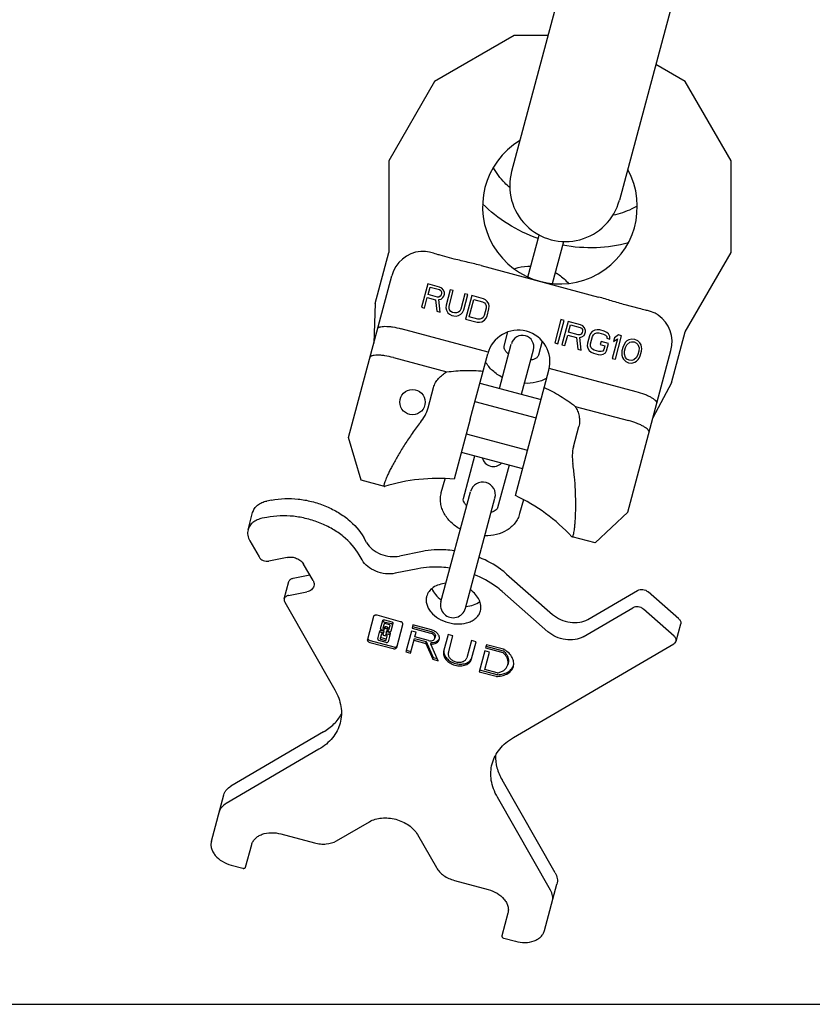
# Model space of a CAD drawing. Units: millimetres. Extents: x 0 to 841, y 0 to 594.
# Drawn here: x 420 to 577, y 0 to 194 of the extents above; entities that cross this region are included whole.
import ezdxf

# ---------------------------------------------------------------- set-up
doc = ezdxf.new("R2010")
doc.units = ezdxf.units.MM
doc.header["$LTSCALE"] = 46.255
doc.layers.get('0').update_dxf_attribs({"linetype": 'CONTINUOUS'})
for name, color, linetype in [('BEZUGSACHSEN', 7, 'CONTINUOUS'), ('KONSTRUKTIONSELEMENTE', 7, 'CONTINUOUS'), ('RUNDUNGEN', 7, 'CONTINUOUS')]:
    doc.layers.add(name, color=color, linetype=linetype)

msp = doc.modelspace()

# ---------------------------------------------------------------- linework, layer by layer
at = {"color": 7, "linetype": 'CONTINUOUS'}
for p, q in [((552.96, 296.55), (517.5, 164.22)), ((574.21, 290.86), (538.75, 158.53)), ((517.98, 191.02), (502.32, 181.97)), ((524.68, 191.02), (517.98, 191.02)), ((551.73, 181.97), (545.93, 185.32)), ((502.32, 181.97), (493.28, 166.31)), ((560.78, 166.31), (551.73, 181.97)), ((493.28, 166.31), (493.28, 148.22)), ((560.78, 148.22), (560.78, 166.31)), ((490.59, 138.19), (493.28, 148.22)), ((551.73, 132.56), (560.78, 148.22)), ((500.99, 142.03), (499.76, 137.43)), ((503.29, 141.42), (500.99, 142.03)), ((501.04, 139.92), (501.44, 141.39)), ((502.87, 139.43), (501.04, 139.92)), ((501.44, 141.39), (503.26, 140.9)), ((503.26, 140.9), (503.52, 140.73)), ((503.75, 141.19), (503.29, 141.42)), ((503.6, 139.86), (503.42, 139.6)), ((503.52, 140.73), (503.66, 140.48)), ((503.68, 140.16), (503.6, 139.86)), ((503.66, 140.48), (503.68, 140.16)), ((504.05, 140.79), (503.75, 141.19)), ((504.24, 140.32), (504.05, 140.79)), ((504.15, 139.61), (504.25, 140)), ((504.25, 140), (504.24, 140.32)), ((505.4, 140.85), (504.59, 137.81)), ((505.17, 137.66), (505.98, 140.7)), ((505.98, 140.7), (505.4, 140.85)), ((508.28, 140.08), (507.47, 137.04)), ((508.05, 136.89), (508.86, 139.92)), ((508.86, 139.92), (508.28, 140.08)), ((490.59, 138.19), (490.32, 130.38)), ((500.33, 137.27), (500.88, 139.33)), ((500.88, 139.33), (502.52, 138.89)), ((502.52, 138.89), (502.73, 136.63)), ((503.18, 139.45), (502.87, 139.43)), ((503.14, 138.94), (503.58, 139.03)), ((503.4, 136.45), (503.14, 138.94)), ((503.42, 139.6), (503.18, 139.45)), ((503.58, 139.03), (503.97, 139.34)), ((503.97, 139.34), (504.15, 139.61)), ((509.63, 139.72), (508.39, 135.11)), ((509.13, 135.55), (510.04, 138.98)), ((511.93, 139.1), (509.63, 139.72)), ((510.04, 138.98), (511.77, 138.51)), ((511.77, 138.51), (512.13, 138.31)), ((512.38, 138.88), (511.93, 139.1)), ((512.13, 138.31), (512.36, 138.04)), ((512.36, 138.04), (512.48, 137.7)), ((512.71, 138.58), (512.38, 138.88)), ((512.99, 138.08), (512.71, 138.58)), ((513.08, 137.64), (512.99, 138.08)), ((499.76, 137.43), (500.33, 137.27)), ((502.73, 136.63), (503.4, 136.45)), ((504.59, 137.81), (504.56, 137.3)), ((504.56, 137.3), (504.64, 136.85)), ((504.64, 136.85), (504.92, 136.36)), ((504.92, 136.36), (505.25, 136.06)), ((505.16, 137.24), (505.17, 137.66)), ((505.27, 136.9), (505.16, 137.24)), ((505.25, 136.06), (505.71, 135.83)), ((505.51, 136.62), (505.27, 136.9)), ((505.86, 136.42), (505.51, 136.62)), ((506.25, 136.32), (505.86, 136.42)), ((506.66, 136.31), (506.25, 136.32)), ((507, 136.43), (506.66, 136.31)), ((507.27, 136.68), (507, 136.43)), ((507.03, 135.79), (507.52, 136.08)), ((507.47, 137.04), (507.27, 136.68)), ((507.52, 136.08), (507.82, 136.42)), ((507.82, 136.42), (508.05, 136.89)), ((512.47, 137.28), (512.07, 135.81)), ((512.48, 137.7), (512.47, 137.28)), ((512.65, 135.65), (513.04, 137.12)), ((513.04, 137.12), (513.08, 137.64)), ((505.71, 135.83), (506.09, 135.73)), ((506.09, 135.73), (506.6, 135.7)), ((506.6, 135.7), (507.03, 135.79)), ((508.39, 135.11), (510.7, 134.5)), ((510.85, 135.08), (509.13, 135.55)), ((510.7, 134.5), (511.2, 134.47)), ((511.26, 135.08), (510.85, 135.08)), ((511.2, 134.47), (511.64, 134.56)), ((511.6, 135.2), (511.26, 135.08)), ((511.87, 135.44), (511.6, 135.2)), ((511.64, 134.56), (512.13, 134.85)), ((512.07, 135.81), (511.87, 135.44)), ((512.13, 134.85), (512.42, 135.19)), ((512.42, 135.19), (512.65, 135.65)), ((527.24, 135), (526.01, 130.39)), ((526.61, 130.23), (527.84, 134.84)), ((527.84, 134.84), (527.24, 135)), ((528.65, 134.62), (527.41, 130.02)), ((531.06, 133.98), (528.65, 134.62)), ((528.72, 132.5), (529.12, 133.97)), ((529.12, 133.97), (531.03, 133.46)), ((531.53, 133.74), (531.06, 133.98)), ((530.63, 131.99), (528.72, 132.5)), ((530.96, 132.01), (530.63, 131.99)), ((531.21, 132.15), (530.96, 132.01)), ((531.03, 133.46), (531.3, 133.28)), ((531.39, 132.42), (531.21, 132.15)), ((531.3, 133.28), (531.45, 133.03)), ((531.47, 132.71), (531.39, 132.42)), ((531.45, 133.03), (531.47, 132.71)), ((531.86, 133.34), (531.53, 133.74)), ((531.79, 131.89), (531.97, 132.16)), ((532.05, 132.87), (531.86, 133.34)), ((531.97, 132.16), (532.07, 132.55)), ((532.07, 132.55), (532.05, 132.87)), ((533.08, 132.28), (532.85, 131.82)), ((533.38, 132.62), (533.08, 132.28)), ((533.89, 132.9), (533.38, 132.62)), ((533.45, 131.66), (533.66, 132.02)), ((533.66, 132.02), (533.94, 132.26)), ((534.35, 132.99), (533.89, 132.9)), ((533.94, 132.26), (534.29, 132.38)), ((534.29, 132.38), (534.72, 132.37)), ((534.87, 132.95), (534.35, 132.99)), ((534.72, 132.37), (535.62, 132.12)), ((535.78, 132.71), (534.87, 132.95)), ((535.62, 132.12), (536, 131.92)), ((536.26, 132.48), (535.78, 132.71)), ((536.6, 132.18), (536.26, 132.48)), ((536.9, 131.68), (536.6, 132.18)), ((549.05, 122.53), (551.73, 132.56)), ((526.01, 130.39), (526.61, 130.23)), ((528.01, 129.86), (528.57, 131.91)), ((528.57, 131.91), (530.27, 131.46)), ((530.27, 131.46), (530.53, 129.18)), ((530.93, 131.49), (531.38, 131.58)), ((531.23, 128.99), (530.93, 131.49)), ((531.38, 131.58), (531.79, 131.89)), ((532.45, 130.35), (532.42, 129.83)), ((532.85, 131.82), (532.45, 130.35)), ((533.05, 129.77), (533.06, 130.19)), ((533.06, 130.19), (533.45, 131.66)), ((535.13, 130.68), (534.97, 130.09)), ((534.97, 130.09), (535.87, 129.85)), ((536.63, 130.28), (535.13, 130.68)), ((536, 131.92), (536.25, 131.64)), ((536.24, 128.81), (536.63, 130.28)), ((536.25, 131.64), (536.27, 131.32)), ((536.27, 131.32), (536.87, 131.16)), ((536.87, 131.16), (536.9, 131.68)), ((538.38, 131.17), (537.36, 127.35)), ((537.81, 131.43), (537.6, 130.65)), ((537.6, 130.65), (538.38, 131.17)), ((538.59, 131.96), (537.81, 131.43)), ((537.96, 127.19), (539.19, 131.8)), ((539.19, 131.8), (538.59, 131.96)), ((539.73, 130.18), (539.5, 129.72)), ((539.91, 130.45), (539.73, 130.18)), ((540.22, 130.79), (539.91, 130.45)), ((540.6, 131), (540.22, 130.79)), ((540.23, 130.05), (540.79, 130.53)), ((541.18, 131.16), (540.6, 131)), ((540.79, 130.53), (541.15, 130.64)), ((541.15, 130.64), (541.68, 130.61)), ((541.81, 131.1), (541.18, 131.16)), ((541.68, 130.61), (542.15, 130.37)), ((542.38, 130.84), (541.81, 131.1)), ((542.15, 130.37), (542.4, 130.1)), ((542.81, 130.41), (542.38, 130.84)), ((542.4, 130.1), (542.64, 129.4)), ((543.03, 130.03), (542.81, 130.41)), ((527.41, 130.02), (528.01, 129.86)), ((530.53, 129.18), (531.23, 128.99)), ((532.42, 129.83), (532.52, 129.38)), ((532.52, 129.38), (532.82, 128.88)), ((532.82, 128.88), (533.16, 128.58)), ((533.17, 129.42), (533.05, 129.77)), ((533.16, 128.58), (533.64, 128.35)), ((533.42, 129.14), (533.17, 129.42)), ((533.8, 128.94), (533.42, 129.14)), ((533.64, 128.35), (534.54, 128.11)), ((534.7, 128.69), (533.8, 128.94)), ((535.13, 128.68), (534.7, 128.69)), ((535.07, 128.07), (535.53, 128.16)), ((535.48, 128.8), (535.13, 128.68)), ((535.66, 129.07), (535.48, 128.8)), ((535.53, 128.16), (536.03, 128.44)), ((535.87, 129.85), (535.66, 129.07)), ((536.03, 128.44), (536.24, 128.81)), ((539.26, 128.84), (539.23, 128.32)), ((539.23, 128.32), (539.25, 128)), ((539.5, 129.72), (539.26, 128.84)), ((539.73, 128.19), (539.79, 128.8)), ((539.98, 127.49), (539.73, 128.19)), ((539.79, 128.8), (539.98, 129.49)), ((539.98, 129.49), (540.23, 130.05)), ((542.59, 128.79), (542.4, 128.1)), ((542.64, 129.4), (542.59, 128.79)), ((542.88, 127.87), (543.12, 128.75)), ((543.13, 129.59), (543.03, 130.03)), ((543.12, 128.75), (543.15, 129.27)), ((543.15, 129.27), (543.13, 129.59)), ((534.54, 128.11), (535.07, 128.07)), ((537.36, 127.35), (537.96, 127.19)), ((539.25, 128), (539.35, 127.55)), ((539.35, 127.55), (539.57, 127.18)), ((539.57, 127.18), (540, 126.75)), ((540.23, 127.21), (539.98, 127.49)), ((540, 126.75), (540.57, 126.49)), ((540.7, 126.98), (540.23, 127.21)), ((540.57, 126.49), (541.2, 126.43)), ((541.23, 126.94), (540.7, 126.98)), ((541.2, 126.43), (541.78, 126.59)), ((541.59, 127.06), (541.23, 126.94)), ((542.15, 127.54), (541.59, 127.06)), ((541.78, 126.59), (542.16, 126.8)), ((542.4, 128.1), (542.15, 127.54)), ((542.16, 126.8), (542.47, 127.14)), ((542.47, 127.14), (542.65, 127.41)), ((542.65, 127.41), (542.88, 127.87)), ((549.05, 122.53), (545.37, 115.62)), ((509.33, 115.37), (506.16, 103.54)), ((518.24, 100.3), (521.4, 112.13)), ((492.45, 102.09), (492.41, 102.1)), ((529.42, 92.18), (529.39, 92.19)), ((490.27, 76.43), (489.06, 71.92)), ((495.59, 75.44), (490.96, 76.69)), ((492.42, 75.78), (493.87, 75.39)), ((491.66, 74.08), (492.08, 75.65)), ((492.4, 73.66), (491.89, 73.8)), ((492.37, 75.01), (492.14, 74.15)), ((492.23, 74.04), (492.48, 73.97)), ((492.33, 75.44), (493.78, 75.05)), ((492.33, 74.38), (492.57, 74.31)), ((492.48, 73.97), (492.6, 74.44)), ((493.44, 74.81), (492.51, 75.06)), ((492.65, 74.15), (492.85, 74.09)), ((492.74, 74.49), (492.95, 74.43)), ((493.04, 74.32), (492.91, 73.86)), ((492.91, 73.86), (493.16, 73.79)), ((493.01, 74.2), (493.25, 74.13)), ((493.3, 73.84), (493.53, 74.7)), ((494.11, 75.11), (493.68, 73.54)), ((494.85, 70.37), (496.06, 74.88)), ((498.05, 74.79), (497.88, 74.16)), ((497.88, 74.16), (501.52, 73.19)), ((497.98, 74.51), (501.61, 73.53)), ((501.68, 73.81), (498.05, 74.79)), ((491.11, 72.03), (491.53, 73.61)), ((491.82, 72.96), (491.59, 72.1)), ((491.68, 71.99), (492.61, 71.74)), ((491.78, 73.39), (492.29, 73.26)), ((491.78, 72.33), (492.7, 72.08)), ((491.87, 73.73), (492.38, 73.6)), ((492.21, 72.95), (491.96, 73.01)), ((492.17, 72.82), (492.21, 72.95)), ((492.47, 72.66), (492.27, 72.71)), ((492.29, 73.26), (492.4, 73.66)), ((492.64, 72.83), (492.61, 72.71)), ((492.89, 72.77), (492.64, 72.83)), ((492.83, 73.55), (492.72, 73.14)), ((492.72, 73.14), (493.23, 73)), ((492.75, 71.79), (492.98, 72.65)), ((492.81, 73.48), (493.32, 73.34)), ((493.34, 73.41), (492.83, 73.55)), ((493.56, 73.06), (493.14, 71.49)), ((497.73, 73.59), (496.62, 69.46)), ((497.55, 69.21), (498.33, 72.12)), ((498.66, 73.34), (497.73, 73.59)), ((498.33, 72.12), (500.65, 71.5)), ((498.42, 72.44), (498.66, 73.34)), ((501.12, 71.71), (498.42, 72.44)), ((502.46, 72.51), (502.36, 72.17)), ((505.01, 72.92), (504.1, 69.55)), ((505.93, 72.67), (505.01, 72.92)), ((505.03, 69.3), (505.93, 72.67)), ((489.53, 71.36), (494.16, 70.12)), ((489.62, 71.7), (494.26, 70.46)), ((492.79, 71.36), (491.34, 71.75)), ((498.24, 71.78), (500.56, 71.16)), ((500.56, 71.16), (500.65, 71.5)), ((500.56, 71.16), (501.97, 68.03)), ((500.65, 71.5), (502.06, 68.37)), ((501.57, 71), (501.66, 71.34)), ((503.04, 67.74), (501.57, 71)), ((509.58, 71.7), (508.68, 68.33)), ((510.51, 71.45), (509.58, 71.7)), ((509.6, 68.08), (510.51, 71.45)), ((512.53, 70.9), (512.36, 70.25)), ((512.36, 70.25), (515.74, 69.34)), ((512.45, 70.59), (515.83, 69.68)), ((515.89, 70), (512.53, 70.9)), ((496.62, 69.46), (497.55, 69.21)), ((496.72, 69.8), (497.64, 69.55)), ((501.97, 68.03), (502.06, 68.37)), ((501.97, 68.03), (503.04, 67.74)), ((502.06, 68.37), (502.85, 68.16)), ((512.2, 69.68), (511.11, 65.58)), ((513.13, 69.43), (512.2, 69.68)), ((512.22, 66.01), (513.13, 69.43)), ((514.67, 65.35), (512.22, 66.01)), ((516.83, 67.28), (516.74, 66.94)), ((511.11, 65.58), (514.47, 64.68)), ((511.2, 65.92), (514.56, 65.02)), ((0, 0), (841, 0))]:
    msp.add_line(p, q, dxfattribs=at)
for centre, radius, start, end in [((528.13, 161.37), 11, 165, 345), ((503.3, 68.83), 20.79, 81.7963, 82.1072), ((503.36, 68.82), 20.79, 67.8928, 68.2037), ((493.21, 72.94), 0.417, 63.8903, 74.9693), ((515.88, 67.52), 2.13, 335.5637, 340.3957)]:
    msp.add_arc(centre, radius, start, end, dxfattribs=at)
for points, knots in [([(506.15, 89.43), (505.62, 89.5), (503.54, 89.71), (501.42, 89.59), (499.9, 89.28)], [0, 0, 0, 0, 0.257567, 1, 1, 1, 1]), ([(516.52, 84.83), (516.15, 85.16), (514.51, 86.47), (512.65, 87.48), (511.18, 88.08)], [0, 0, 0, 0, 0.242001, 1, 1, 1, 1]), ([(505.34, 86), (504.8, 86.07), (502.69, 86.29), (500.53, 86.18), (498.99, 85.87)], [0, 0, 0, 0, 0.257617, 1, 1, 1, 1]), ([(515.61, 81.41), (515.22, 81.75), (513.56, 83.08), (511.67, 84.1), (510.17, 84.7)], [0, 0, 0, 0, 0.241937, 1, 1, 1, 1]), ([(490.96, 76.69), (490.88, 76.71), (490.73, 76.73), (490.52, 76.69), (490.35, 76.59), (490.28, 76.49), (490.27, 76.43)], [0, 0, 0, 0, 0.288005, 0.555334, 0.790507, 1, 1, 1, 1]), ([(492.08, 75.65), (492.08, 75.68), (492.12, 75.73), (492.2, 75.78), (492.31, 75.8), (492.38, 75.79), (492.42, 75.78)], [0, 0, 0, 0, 0.20928, 0.444593, 0.712343, 1, 1, 1, 1]), ([(491.66, 74.08), (491.65, 74.06), (491.65, 73.99), (491.7, 73.91), (491.78, 73.84), (491.85, 73.81), (491.89, 73.8)], [0, 0, 0, 0, 0.209467, 0.444656, 0.71203, 1, 1, 1, 1]), ([(492.33, 75.44), (492.29, 75.45), (492.22, 75.46), (492.11, 75.44), (492.03, 75.39), (491.99, 75.34), (491.99, 75.31)], [0, 0, 0, 0, 0.28797, 0.555344, 0.790533, 1, 1, 1, 1]), ([(492.14, 74.15), (492.13, 74.13), (492.16, 74.07), (492.21, 74.05), (492.23, 74.04)], [0, 0, 0, 0, 0.440213, 1, 1, 1, 1]), ([(492.23, 74.49), (492.23, 74.47), (492.25, 74.41), (492.3, 74.39), (492.33, 74.38)], [0, 0, 0, 0, 0.440213, 1, 1, 1, 1]), ([(492.51, 75.06), (492.48, 75.07), (492.42, 75.07), (492.38, 75.03), (492.37, 75.01)], [0, 0, 0, 0, 0.559787, 1, 1, 1, 1]), ([(492.65, 74.15), (492.62, 74.15), (492.57, 74.16), (492.52, 74.12), (492.51, 74.1)], [0, 0, 0, 0, 0.559787, 1, 1, 1, 1]), ([(492.6, 74.44), (492.61, 74.46), (492.66, 74.5), (492.71, 74.5), (492.74, 74.49)], [0, 0, 0, 0, 0.440213, 1, 1, 1, 1]), ([(492.95, 73.98), (492.95, 74), (492.93, 74.06), (492.88, 74.08), (492.85, 74.09)], [0, 0, 0, 0, 0.440213, 1, 1, 1, 1]), ([(492.95, 74.43), (492.97, 74.43), (493.02, 74.4), (493.05, 74.34), (493.04, 74.32)], [0, 0, 0, 0, 0.559787, 1, 1, 1, 1]), ([(493.16, 73.79), (493.19, 73.78), (493.25, 73.78), (493.29, 73.82), (493.3, 73.84)], [0, 0, 0, 0, 0.559787, 1, 1, 1, 1]), ([(493.25, 74.13), (493.28, 74.12), (493.34, 74.12), (493.38, 74.16), (493.39, 74.18)], [0, 0, 0, 0, 0.559787, 1, 1, 1, 1]), ([(493.53, 74.7), (493.54, 74.72), (493.51, 74.78), (493.46, 74.81), (493.44, 74.81)], [0, 0, 0, 0, 0.440213, 1, 1, 1, 1]), ([(493.93, 74.97), (493.92, 74.98), (493.87, 75.02), (493.82, 75.04), (493.78, 75.05)], [0, 0, 0, 0, 0.24161, 1, 1, 1, 1]), ([(493.87, 75.39), (493.91, 75.38), (493.98, 75.35), (494.06, 75.29), (494.11, 75.2), (494.11, 75.14), (494.11, 75.11)], [0, 0, 0, 0, 0.287657, 0.555407, 0.79072, 1, 1, 1, 1]), ([(494.01, 74.77), (494.02, 74.8), (494.02, 74.86), (493.99, 74.91), (493.97, 74.94)], [0, 0, 0, 0, 0.471076, 1, 1, 1, 1]), ([(495.97, 75.21), (495.95, 75.24), (495.84, 75.35), (495.7, 75.41), (495.59, 75.44)], [0, 0, 0, 0, 0.235643, 1, 1, 1, 1]), ([(496.05, 75.08), (496.04, 75.09), (496.02, 75.14), (495.99, 75.18), (495.97, 75.21)], [0, 0, 0, 0, 0.240133, 1, 1, 1, 1]), ([(496.06, 74.88), (496.07, 74.9), (496.08, 74.96), (496.07, 75.03), (496.05, 75.08)], [0, 0, 0, 0, 0.243204, 1, 1, 1, 1]), ([(503.24, 71.94), (503.27, 72.02), (503.29, 72.21), (503.23, 72.61), (502.95, 73.1), (502.39, 73.55), (501.93, 73.75), (501.68, 73.81)], [0, 0, 0, 0, 0.103593, 0.21095, 0.445701, 0.712556, 1, 1, 1, 1]), ([(489.06, 71.92), (489.04, 71.87), (489.05, 71.74), (489.15, 71.57), (489.31, 71.44), (489.45, 71.38), (489.53, 71.36)], [0, 0, 0, 0, 0.209493, 0.444666, 0.711995, 1, 1, 1, 1]), ([(489.15, 72.27), (489.15, 72.25), (489.14, 72.2), (489.14, 72.14), (489.15, 72.1)], [0, 0, 0, 0, 0.244538, 1, 1, 1, 1]), ([(489.15, 72.1), (489.16, 72.08), (489.18, 72.02), (489.21, 71.97), (489.24, 71.93)], [0, 0, 0, 0, 0.238286, 1, 1, 1, 1]), ([(489.24, 71.93), (489.26, 71.9), (489.37, 71.8), (489.51, 71.73), (489.62, 71.7)], [0, 0, 0, 0, 0.23556, 1, 1, 1, 1]), ([(491.11, 72.03), (491.1, 72.01), (491.1, 71.94), (491.15, 71.86), (491.23, 71.79), (491.3, 71.76), (491.34, 71.75)], [0, 0, 0, 0, 0.209467, 0.444656, 0.71203, 1, 1, 1, 1]), ([(491.78, 73.39), (491.74, 73.4), (491.67, 73.41), (491.56, 73.39), (491.48, 73.34), (491.44, 73.29), (491.44, 73.26)], [0, 0, 0, 0, 0.28797, 0.555344, 0.790533, 1, 1, 1, 1]), ([(491.53, 73.61), (491.54, 73.64), (491.59, 73.71), (491.68, 73.74), (491.72, 73.74)], [0, 0, 0, 0, 0.457524, 1, 1, 1, 1]), ([(491.59, 72.1), (491.58, 72.08), (491.61, 72.02), (491.66, 72), (491.68, 71.99)], [0, 0, 0, 0, 0.440213, 1, 1, 1, 1]), ([(491.68, 72.44), (491.68, 72.42), (491.7, 72.36), (491.75, 72.34), (491.78, 72.33)], [0, 0, 0, 0, 0.440213, 1, 1, 1, 1]), ([(491.72, 73.74), (491.73, 73.75), (491.78, 73.75), (491.84, 73.74), (491.87, 73.73)], [0, 0, 0, 0, 0.244149, 1, 1, 1, 1]), ([(491.96, 73.01), (491.93, 73.02), (491.87, 73.02), (491.83, 72.99), (491.82, 72.96)], [0, 0, 0, 0, 0.559787, 1, 1, 1, 1]), ([(492.17, 72.82), (492.17, 72.8), (492.19, 72.74), (492.24, 72.72), (492.27, 72.71)], [0, 0, 0, 0, 0.440213, 1, 1, 1, 1]), ([(492.47, 72.66), (492.5, 72.65), (492.55, 72.65), (492.6, 72.69), (492.61, 72.71)], [0, 0, 0, 0, 0.559787, 1, 1, 1, 1]), ([(492.7, 72.08), (492.73, 72.07), (492.79, 72.07), (492.84, 72.11), (492.84, 72.13)], [0, 0, 0, 0, 0.559787, 1, 1, 1, 1]), ([(492.98, 72.65), (492.99, 72.67), (492.97, 72.73), (492.92, 72.76), (492.89, 72.77)], [0, 0, 0, 0, 0.440213, 1, 1, 1, 1]), ([(493.38, 72.93), (493.37, 72.93), (493.33, 72.97), (493.27, 72.99), (493.23, 73)], [0, 0, 0, 0, 0.24161, 1, 1, 1, 1]), ([(493.34, 73.41), (493.38, 73.4), (493.45, 73.39), (493.56, 73.41), (493.64, 73.46), (493.68, 73.51), (493.68, 73.54)], [0, 0, 0, 0, 0.28797, 0.555344, 0.790533, 1, 1, 1, 1]), ([(493.4, 73.32), (493.45, 73.29), (493.54, 73.22), (493.57, 73.11), (493.56, 73.06)], [0, 0, 0, 0, 0.553169, 1, 1, 1, 1]), ([(493.46, 72.72), (493.47, 72.75), (493.47, 72.81), (493.44, 72.86), (493.42, 72.89)], [0, 0, 0, 0, 0.471076, 1, 1, 1, 1]), ([(501.12, 71.71), (501.25, 71.67), (501.53, 71.64), (501.91, 71.7), (502.22, 71.88), (502.34, 72.07), (502.36, 72.17)], [0, 0, 0, 0, 0.288, 0.555343, 0.790534, 1, 1, 1, 1]), ([(502.36, 72.17), (502.39, 72.27), (502.38, 72.5), (502.2, 72.8), (501.9, 73.05), (501.65, 73.15), (501.52, 73.19)], [0, 0, 0, 0, 0.209466, 0.444657, 0.712, 1, 1, 1, 1]), ([(501.57, 71), (501.77, 70.99), (502.15, 71.02), (502.66, 71.2), (503.05, 71.51), (503.21, 71.79), (503.24, 71.94)], [0, 0, 0, 0, 0.286506, 0.548424, 0.783382, 1, 1, 1, 1]), ([(501.61, 73.53), (501.74, 73.5), (501.99, 73.39), (502.3, 73.14), (502.48, 72.84), (502.48, 72.61), (502.46, 72.51)], [0, 0, 0, 0, 0.288007, 0.555333, 0.790533, 1, 1, 1, 1]), ([(501.66, 71.34), (501.82, 71.33), (502.12, 71.35), (502.55, 71.46), (502.91, 71.65), (503.1, 71.84), (503.17, 71.94)], [0, 0, 0, 0, 0.278291, 0.539206, 0.779245, 1, 1, 1, 1]), ([(492.61, 71.74), (492.64, 71.73), (492.7, 71.73), (492.74, 71.77), (492.75, 71.79)], [0, 0, 0, 0, 0.559787, 1, 1, 1, 1]), ([(492.79, 71.36), (492.83, 71.35), (492.9, 71.34), (493.01, 71.36), (493.09, 71.41), (493.13, 71.46), (493.14, 71.49)], [0, 0, 0, 0, 0.28797, 0.555344, 0.790533, 1, 1, 1, 1]), ([(494.16, 70.12), (494.24, 70.1), (494.39, 70.08), (494.6, 70.11), (494.77, 70.21), (494.84, 70.32), (494.85, 70.37)], [0, 0, 0, 0, 0.288005, 0.555334, 0.790507, 1, 1, 1, 1]), ([(494.26, 70.46), (494.37, 70.43), (494.58, 70.41), (494.79, 70.5), (494.86, 70.57)], [0, 0, 0, 0, 0.538986, 1, 1, 1, 1]), ([(494.86, 70.57), (494.87, 70.58), (494.91, 70.62), (494.93, 70.67), (494.95, 70.71)], [0, 0, 0, 0, 0.259226, 1, 1, 1, 1]), ([(516.12, 69.91), (516.1, 69.92), (516.03, 69.96), (515.95, 69.99), (515.89, 70)], [0, 0, 0, 0, 0.245781, 1, 1, 1, 1]), ([(517.85, 66.63), (517.92, 66.91), (517.95, 67.52), (517.63, 68.43), (517, 69.26), (516.43, 69.71), (516.12, 69.91)], [0, 0, 0, 0, 0.219299, 0.454823, 0.715218, 1, 1, 1, 1]), ([(504.1, 69.55), (504.07, 69.42), (504.04, 69.15), (504.1, 68.74), (504.27, 68.33), (504.63, 67.8), (505.32, 67.24), (506.32, 66.82), (507.4, 66.68), (508.27, 66.83), (508.85, 67.1), (509.2, 67.37), (509.46, 67.7), (509.57, 67.95), (509.6, 68.08)], [0, 0, 0, 0, 0.051723, 0.105337, 0.162249, 0.223216, 0.356475, 0.5, 0.643525, 0.776784, 0.837751, 0.894663, 0.948277, 1, 1, 1, 1]), ([(504.15, 69.65), (504.14, 69.53), (504.15, 69.27), (504.3, 68.75), (504.72, 68.13), (505.48, 67.55), (506.41, 67.17), (507.41, 67.03), (508.36, 67.15), (509.03, 67.48), (509.42, 67.86), (509.56, 68.08), (509.61, 68.19)], [0, 0, 0, 0, 0.051908, 0.106268, 0.225085, 0.358175, 0.5, 0.641825, 0.774915, 0.893732, 0.948092, 1, 1, 1, 1]), ([(505.03, 69.3), (505.01, 69.22), (504.99, 69.04), (505.04, 68.66), (505.31, 68.2), (505.83, 67.77), (506.5, 67.49), (507.21, 67.4), (507.88, 67.51), (508.34, 67.78), (508.58, 68.07), (508.65, 68.24), (508.68, 68.33)], [0, 0, 0, 0, 0.051781, 0.105481, 0.222848, 0.356286, 0.5, 0.643714, 0.777152, 0.894519, 0.948219, 1, 1, 1, 1]), ([(515.9, 69.25), (515.89, 69.26), (515.84, 69.3), (515.78, 69.33), (515.74, 69.34)], [0, 0, 0, 0, 0.239729, 1, 1, 1, 1]), ([(515.83, 69.68), (515.85, 69.68), (515.91, 69.66), (515.96, 69.63), (515.99, 69.6)], [0, 0, 0, 0, 0.259121, 1, 1, 1, 1]), ([(516.74, 66.94), (516.79, 67.13), (516.83, 67.53), (516.7, 68.15), (516.38, 68.74), (516.08, 69.09), (515.9, 69.25)], [0, 0, 0, 0, 0.227142, 0.465305, 0.722018, 1, 1, 1, 1]), ([(515.99, 69.6), (516.17, 69.43), (516.47, 69.08), (516.79, 68.49), (516.92, 67.87), (516.89, 67.47), (516.83, 67.28)], [0, 0, 0, 0, 0.27797, 0.534699, 0.772857, 1, 1, 1, 1]), ([(514.71, 64.65), (515.08, 64.66), (515.8, 64.77), (516.76, 65.17), (517.49, 65.8), (517.77, 66.35), (517.85, 66.63)], [0, 0, 0, 0, 0.284782, 0.545177, 0.780701, 1, 1, 1, 1]), ([(514.8, 64.99), (515.14, 65), (515.79, 65.09), (516.68, 65.42), (517.39, 65.94), (517.71, 66.4), (517.82, 66.64)], [0, 0, 0, 0, 0.281635, 0.542048, 0.779848, 1, 1, 1, 1]), ([(514.86, 65.35), (515.09, 65.41), (515.53, 65.56), (516.1, 65.91), (516.52, 66.38), (516.69, 66.75), (516.74, 66.94)], [0, 0, 0, 0, 0.277982, 0.534695, 0.772858, 1, 1, 1, 1]), ([(514.47, 64.68), (514.49, 64.67), (514.57, 64.65), (514.65, 64.65), (514.71, 64.65)], [0, 0, 0, 0, 0.253612, 1, 1, 1, 1]), ([(514.56, 65.02), (514.58, 65.01), (514.66, 65), (514.74, 64.99), (514.8, 64.99)], [0, 0, 0, 0, 0.253612, 1, 1, 1, 1]), ([(514.67, 65.35), (514.69, 65.35), (514.75, 65.34), (514.81, 65.34), (514.86, 65.35)], [0, 0, 0, 0, 0.259121, 1, 1, 1, 1])]:
    msp.add_open_spline(points, degree=3, knots=knots, dxfattribs=at)
for points in [[(493.97, 74.94), (493.96, 74.95), (493.94, 74.96), (493.93, 74.97)], [(493.42, 72.89), (493.41, 72.9), (493.39, 72.91), (493.38, 72.93)], [(503.17, 71.94), (503.21, 71.99), (503.24, 72.05), (503.27, 72.1)]]:
    msp.add_open_spline(points, degree=3, dxfattribs=at)
at = {"layer": 'BEZUGSACHSEN', "color": 7, "linetype": 'CONTINUOUS'}
for p, q in [((511.23, 122.47), (523.31, 119.24)), ((510.27, 118.86), (522.34, 115.63)), ((508.55, 112.46), (520.62, 109.22)), ((507.58, 108.84), (519.66, 105.61))]:
    msp.add_line(p, q, dxfattribs=at)
msp.add_circle((497.96, 118.73), 2.5, dxfattribs=at)
msp.add_arc((527.03, 157.27), 15.25, 121.1993, 28.8007, dxfattribs=at)
for points, knots in [([(504.54, 83), (504.08, 82.96), (503.21, 82.79), (502.05, 82.25), (501.18, 81.45), (500.84, 80.77), (500.74, 80.43)], [0, 0, 0, 0, 0.283359, 0.542798, 0.778822, 1, 1, 1, 1]), ([(501.78, 81.98), (501.95, 81.54), (502.48, 80.68), (503.23, 80.02), (503.66, 79.72)], [0, 0, 0, 0, 0.474261, 1, 1, 1, 1]), ([(511.37, 77.58), (511.46, 77.93), (511.51, 78.69), (511.15, 79.81), (510.42, 80.86), (509.75, 81.44), (509.37, 81.7)], [0, 0, 0, 0, 0.221178, 0.457202, 0.716641, 1, 1, 1, 1]), ([(500.74, 80.43), (500.68, 80.18), (500.61, 79.66), (500.74, 78.86), (501.06, 78.07), (501.77, 77.04), (503.09, 75.96), (505.03, 75.15), (507.11, 74.89), (508.79, 75.16), (509.91, 75.7), (510.59, 76.21), (511.1, 76.85), (511.3, 77.33), (511.37, 77.58)], [0, 0, 0, 0, 0.051728, 0.105334, 0.162249, 0.223216, 0.356476, 0.5, 0.643524, 0.776784, 0.837751, 0.894666, 0.948272, 1, 1, 1, 1]), ([(508.49, 78.43), (509.01, 78.47), (509.99, 78.67), (510.88, 79.15), (511.25, 79.44)], [0, 0, 0, 0, 0.525739, 1, 1, 1, 1])]:
    msp.add_open_spline(points, degree=3, knots=knots, dxfattribs=at)
at = {"layer": 'KONSTRUKTIONSELEMENTE', "color": 7, "linetype": 'CONTINUOUS'}
for p, q in [((520.72, 143.39), (522.94, 151.67)), ((525.55, 142.09), (527.77, 150.38)), ((516.04, 129.77), (516.78, 132.55)), ((515.1, 121.44), (517.44, 130.18)), ((523.54, 130.74), (522.8, 127.96)), ((509.33, 115.37), (512.79, 128.26)), ((519.45, 120.27), (521.79, 129.01)), ((521.4, 112.13), (524.86, 125.03)), ((501.04, 117.59), (502.12, 121.61)), ((529.7, 109.91), (530.78, 113.93)), ((507.99, 99.72), (510.24, 108.13)), ((517, 106.32), (514.75, 97.91)), ((492.41, 102.1), (487.84, 103.32)), ((503.64, 100.89), (504.37, 103.63)), ((503.57, 79.37), (509.38, 101.06)), ((508.4, 78.07), (514.21, 99.76)), ((519.83, 99.49), (519.09, 96.75)), ((533.99, 90.96), (529.42, 92.18))]:
    msp.add_line(p, q, dxfattribs=at)
for centre, radius, start, end in [((518.82, 126.65), 6.25, 345, 165), ((519.63, 129.64), 2.25, 345, 165), ((513.9, 108.29), 2.25, 194.2744, 315.7256), ((503.03, 67.69), 35.99, 85.0009, 107.1019), ((511.81, 100.47), 2.5, 345, 165), ((503.03, 67.69), 35.99, 42.8981, 64.9991), ((505.98, 78.72), 2.5, 165, 345)]:
    msp.add_arc(centre, radius, start, end, dxfattribs=at)
for points, knots in [([(517.13, 161.02), (516.79, 161.33), (515.55, 162.51), (514.49, 163.88), (513.87, 164.98)], [0, 0, 0, 0, 0.266009, 1, 1, 1, 1]), ([(522.75, 150.96), (520.65, 151.7), (516.7, 153.58), (513.26, 156.31), (511.79, 157.84)], [0, 0, 0, 0, 0.511601, 1, 1, 1, 1]), ([(542.28, 157.36), (541.93, 157.16), (540.42, 156.36), (538.76, 155.84), (537.48, 155.57)], [0, 0, 0, 0, 0.234238, 1, 1, 1, 1]), ([(540.52, 150.15), (538.48, 149.56), (534.13, 148.91), (529.77, 149.26), (527.58, 149.67)], [0, 0, 0, 0, 0.488393, 1, 1, 1, 1]), ([(518.02, 144.98), (518.27, 145.08), (519.33, 145.44), (520.46, 145.57), (521.3, 145.56)], [0, 0, 0, 0, 0.244468, 1, 1, 1, 1]), ([(526.14, 144.27), (526.39, 144.13), (527.34, 143.54), (528.18, 142.77), (528.69, 142.12)], [0, 0, 0, 0, 0.256495, 1, 1, 1, 1]), ([(516.9, 128.16), (516.71, 128.32), (516.4, 128.64), (516.07, 129.18), (515.99, 129.58), (516.04, 129.77)], [0, 0, 0, 0, 0.393926, 0.688353, 1, 1, 1, 1]), ([(515.67, 123.59), (514.98, 123.95), (513.72, 124.83), (512.72, 126.01), (512.35, 126.66)], [0, 0, 0, 0, 0.511294, 1, 1, 1, 1]), ([(522.8, 127.96), (522.75, 127.77), (522.47, 127.46), (521.92, 127.16), (521.49, 127.04), (521.25, 126.99)], [0, 0, 0, 0, 0.311665, 0.60609, 1, 1, 1, 1]), ([(502.12, 121.61), (502.2, 121.94), (502.47, 122.59), (503.09, 123.42), (503.85, 124.12), (504.42, 124.51), (504.72, 124.68)], [0, 0, 0, 0, 0.249842, 0.499799, 0.749863, 1, 1, 1, 1]), ([(504.72, 124.68), (505.9, 124.85), (508.28, 125.03), (510.67, 124.95), (511.87, 124.84)], [0, 0, 0, 0, 0.497518, 1, 1, 1, 1]), ([(524.44, 123.42), (523.79, 123.05), (522.34, 122.52), (520.8, 122.4), (520.03, 122.43)], [0, 0, 0, 0, 0.488719, 1, 1, 1, 1]), ([(523.94, 121.61), (525.03, 121.1), (527.14, 119.98), (529.12, 118.63), (530.05, 117.89)], [0, 0, 0, 0, 0.502483, 1, 1, 1, 1]), ([(499.51, 114.69), (499.85, 115.12), (500.48, 116.03), (500.9, 117.06), (501.04, 117.59)], [0, 0, 0, 0, 0.500184, 1, 1, 1, 1]), ([(530.05, 117.89), (530.22, 117.59), (530.53, 116.97), (530.84, 115.99), (530.95, 114.95), (530.86, 114.26), (530.78, 113.93)], [0, 0, 0, 0, 0.250137, 0.500201, 0.750158, 1, 1, 1, 1]), ([(499.51, 114.69), (498.95, 114), (497.9, 112.6), (496.47, 110.47), (495.22, 108.43), (494.31, 106.82), (493.69, 105.64), (493.3, 104.86), (492.98, 104.17), (492.72, 103.57), (492.52, 103.06), (492.39, 102.67), (492.33, 102.4), (492.33, 102.24), (492.34, 102.18), (492.35, 102.16)], [0, 0, 0, 0, 0.183251, 0.361202, 0.527954, 0.677365, 0.743715, 0.80358, 0.85635, 0.901499, 0.938594, 0.967338, 0.987636, 0.994729, 1, 1, 1, 1]), ([(529.7, 109.91), (529.56, 109.38), (529.4, 108.28), (529.49, 107.18), (529.57, 106.63)], [0, 0, 0, 0, 0.499816, 1, 1, 1, 1]), ([(529.51, 92.2), (529.53, 92.22), (529.57, 92.26), (529.64, 92.4), (529.72, 92.67), (529.81, 93.07), (529.89, 93.61), (529.97, 94.26), (530.03, 95.02), (530.09, 95.88), (530.14, 97.22), (530.16, 99.07), (530.1, 101.46), (529.92, 104.02), (529.71, 105.75), (529.57, 106.63)], [0, 0, 0, 0, 0.005271, 0.012364, 0.032662, 0.061406, 0.098501, 0.14365, 0.19642, 0.256285, 0.322635, 0.472046, 0.638798, 0.816749, 1, 1, 1, 1]), ([(492.35, 102.16), (492.35, 102.14), (492.37, 102.12), (492.4, 102.1), (492.41, 102.1)], [0, 0, 0, 0, 0.525028, 1, 1, 1, 1]), ([(507.39, 93.66), (506.72, 94.04), (505.49, 94.94), (504.32, 96.43), (503.73, 97.76), (503.48, 98.8), (503.44, 99.85), (503.55, 100.55), (503.64, 100.89)], [0, 0, 0, 0, 0.264011, 0.516308, 0.639083, 0.760238, 0.88027, 1, 1, 1, 1]), ([(508.63, 98.3), (508.48, 98.45), (508.25, 98.73), (507.99, 99.21), (507.94, 99.56), (507.99, 99.72)], [0, 0, 0, 0, 0.391403, 0.680734, 1, 1, 1, 1]), ([(514.75, 97.91), (514.7, 97.74), (514.48, 97.47), (514.03, 97.19), (513.68, 97.06), (513.48, 97)], [0, 0, 0, 0, 0.319265, 0.608608, 1, 1, 1, 1]), ([(519.09, 96.75), (519, 96.41), (518.75, 95.75), (518.18, 94.86), (517.45, 94.08), (516.27, 93.22), (514.52, 92.52), (513, 92.36), (512.23, 92.37)], [0, 0, 0, 0, 0.119729, 0.239737, 0.360904, 0.483683, 0.735994, 1, 1, 1, 1]), ([(529.42, 92.18), (529.44, 92.18), (529.47, 92.18), (529.5, 92.19), (529.51, 92.2)], [0, 0, 0, 0, 0.474972, 1, 1, 1, 1])]:
    msp.add_open_spline(points, degree=3, knots=knots, dxfattribs=at)
at = {"layer": 'RUNDUNGEN', "color": 7, "linetype": 'CONTINUOUS'}
for p, q in [((506.19, 146.94), (503.43, 147.69)), ((511.53, 145.63), (534.63, 139.44)), ((485.33, 111.76), (493.87, 143.63)), ((542.67, 137.17), (539.91, 137.91)), ((512.88, 128.59), (495.73, 133.19)), ((540.39, 97), (548.93, 128.88)), ((494.2, 127.5), (504.72, 124.68)), ((542.09, 120.76), (524.94, 125.36)), ((530.05, 117.89), (540.57, 115.07)), ((487.84, 103.32), (485.33, 111.76)), ((470.15, 99.41), (469.25, 99.23)), ((465.53, 93.57), (466.44, 96.99)), ((469.23, 96), (468.34, 95.82)), ((533.99, 90.96), (540.39, 97)), ((465.88, 91.38), (467.69, 88.19)), ((488.92, 91.02), (488.35, 92.02)), ((473.23, 88.12), (469.65, 87.4)), ((488.01, 87.61), (487.44, 88.6)), ((499.9, 89.28), (495.42, 88.38)), ((478.34, 83.54), (476.48, 86.8)), ((498.99, 85.87), (494.51, 84.97)), ((474.44, 84.02), (477.69, 84.67)), ((516.52, 84.83), (525.58, 76.86)), ((472.68, 79.93), (473.6, 83.35)), ((532.53, 75.89), (542.32, 81.61)), ((473.52, 80.61), (477.11, 81.32)), ((524.67, 73.44), (515.61, 81.41)), ((550.45, 76.01), (544.41, 81.32)), ((472.79, 79.27), (482.63, 62.03)), ((531.62, 72.48), (541.41, 78.19)), ((549.53, 72.59), (543.49, 77.91)), ((549.93, 71.59), (550.84, 75)), ((517.85, 52.59), (549.51, 71.07)), ((480.4, 53.69), (462.16, 43.04)), ((479.48, 50.27), (461.24, 39.62)), ((526.09, 25.9), (515.62, 44.25)), ((458.3, 32.14), (460.76, 41.31)), ((525.18, 22.49), (514.71, 40.84)), ((482.97, 32.22), (489.45, 36)), ((471.99, 33.6), (478.62, 31.82)), ((498.94, 33.46), (502.66, 26.94)), ((465.06, 27.04), (466.25, 31.48)), ((462.22, 27.43), (464.49, 26.83)), ((506.23, 24.43), (512.85, 22.65)), ((523.98, 14.54), (526.44, 23.71)), ((516.77, 17.94), (515.58, 13.5)), ((515.97, 13.03), (518.24, 12.42))]:
    msp.add_line(p, q, dxfattribs=at)
for centre, radius, start, end in [((500.15, 141.95), 6.5, 95.063, 165), ((499.99, 143.77), 4.68, 92.8948, 95.0636), ((543.7, 132.06), 4.68, 54.9364, 57.1052), ((542.65, 130.56), 6.5, 345, 54.937)]:
    msp.add_arc(centre, radius, start, end, dxfattribs=at)
for points, knots in [([(501.81, 148.16), (501.64, 148.21), (500.97, 148.39), (500.26, 148.46), (499.75, 148.44)], [0, 0, 0, 0, 0.25931, 1, 1, 1, 1]), ([(503.43, 147.69), (503.29, 147.72), (502.75, 147.87), (502.21, 148.03), (501.81, 148.16)], [0, 0, 0, 0, 0.251517, 1, 1, 1, 1]), ([(511.53, 145.63), (510.66, 145.86), (508.88, 146.28), (507.09, 146.7), (506.19, 146.94)], [0, 0, 0, 0, 0.492438, 1, 1, 1, 1]), ([(539.91, 137.91), (539.01, 138.15), (537.25, 138.67), (535.5, 139.21), (534.63, 139.44)], [0, 0, 0, 0, 0.507563, 1, 1, 1, 1]), ([(544.31, 136.77), (544.18, 136.8), (543.63, 136.92), (543.08, 137.06), (542.67, 137.17)], [0, 0, 0, 0, 0.247801, 1, 1, 1, 1]), ([(546.24, 135.98), (546.1, 136.07), (545.49, 136.42), (544.83, 136.65), (544.31, 136.77)], [0, 0, 0, 0, 0.240404, 1, 1, 1, 1]), ([(491.07, 133.19), (491.08, 133.22), (491.12, 133.3), (491.21, 133.4), (491.35, 133.48), (491.59, 133.58), (492, 133.65), (492.57, 133.68), (493.26, 133.65), (494.33, 133.52), (495.17, 133.34), (495.73, 133.19)], [0, 0, 0, 0, 0.024287, 0.051277, 0.082901, 0.120297, 0.214164, 0.333826, 0.477052, 0.63974, 1, 1, 1, 1]), ([(494.2, 127.5), (493.64, 127.65), (492.81, 127.83), (491.74, 127.96), (491.05, 127.99), (490.47, 127.96), (490.07, 127.89), (489.82, 127.79), (489.69, 127.71), (489.59, 127.61), (489.56, 127.54), (489.55, 127.5)], [0, 0, 0, 0, 0.36026, 0.522948, 0.666174, 0.785836, 0.879703, 0.917099, 0.948723, 0.975713, 1, 1, 1, 1]), ([(546.13, 118.43), (546.14, 118.47), (546.14, 118.56), (546.11, 118.69), (546.03, 118.83), (545.87, 119.03), (545.56, 119.3), (545.07, 119.61), (544.46, 119.93), (543.47, 120.35), (542.66, 120.61), (542.09, 120.76)], [0, 0, 0, 0, 0.024287, 0.051277, 0.082901, 0.120297, 0.214164, 0.333826, 0.477052, 0.63974, 1, 1, 1, 1]), ([(544.6, 112.75), (544.61, 112.78), (544.62, 112.87), (544.59, 113), (544.51, 113.14), (544.35, 113.34), (544.03, 113.61), (543.55, 113.92), (542.93, 114.24), (541.94, 114.66), (541.13, 114.92), (540.57, 115.07)], [0, 0, 0, 0, 0.024287, 0.051277, 0.082901, 0.120297, 0.214164, 0.333826, 0.477052, 0.63974, 1, 1, 1, 1]), ([(466.44, 96.99), (466.52, 97.26), (466.77, 97.8), (467.4, 98.47), (468.25, 98.97), (468.91, 99.16), (469.25, 99.23)], [0, 0, 0, 0, 0.225692, 0.463277, 0.720599, 1, 1, 1, 1]), ([(470.15, 99.41), (471.86, 99.76), (474.57, 99.83), (478.09, 99.2), (480.69, 98.35), (483.1, 97.17), (485.87, 95.27), (487.57, 93.4), (488.35, 92.02)], [0, 0, 0, 0, 0.252097, 0.383753, 0.515691, 0.645404, 0.7706, 1, 1, 1, 1]), ([(468.34, 95.82), (467.99, 95.75), (467.34, 95.55), (466.49, 95.05), (465.85, 94.39), (465.6, 93.85), (465.53, 93.57)], [0, 0, 0, 0, 0.279401, 0.536723, 0.774308, 1, 1, 1, 1]), ([(487.44, 88.6), (486.65, 89.98), (484.95, 91.86), (482.19, 93.76), (479.77, 94.94), (477.17, 95.79), (473.65, 96.42), (470.94, 96.34), (469.23, 96)], [0, 0, 0, 0, 0.229402, 0.3546, 0.484311, 0.616249, 0.747904, 1, 1, 1, 1]), ([(465.53, 93.57), (465.48, 93.4), (465.43, 93.03), (465.47, 92.27), (465.68, 91.72), (465.88, 91.38)], [0, 0, 0, 0, 0.238286, 0.481905, 1, 1, 1, 1]), ([(488.92, 91.02), (489.2, 90.53), (490.03, 89.62), (491.65, 88.69), (493.52, 88.22), (494.81, 88.26), (495.42, 88.38)], [0, 0, 0, 0, 0.229711, 0.484256, 0.747564, 1, 1, 1, 1]), ([(467.69, 88.19), (467.87, 87.89), (468.36, 87.53), (469.07, 87.35), (469.46, 87.37), (469.65, 87.4)], [0, 0, 0, 0, 0.480896, 0.745916, 1, 1, 1, 1]), ([(473.23, 88.12), (473.54, 88.18), (474.18, 88.2), (475.12, 87.97), (475.93, 87.5), (476.34, 87.05), (476.48, 86.8)], [0, 0, 0, 0, 0.252451, 0.515765, 0.770297, 1, 1, 1, 1]), ([(494.51, 84.97), (493.9, 84.84), (492.6, 84.81), (490.73, 85.28), (489.11, 86.21), (488.29, 87.12), (488.01, 87.61)], [0, 0, 0, 0, 0.252438, 0.515748, 0.770293, 1, 1, 1, 1]), ([(473.6, 83.35), (473.62, 83.43), (473.69, 83.59), (473.89, 83.79), (474.14, 83.94), (474.34, 84), (474.44, 84.02)], [0, 0, 0, 0, 0.225693, 0.463296, 0.720624, 1, 1, 1, 1]), ([(478.34, 83.54), (478.44, 83.37), (478.58, 83.01), (478.56, 82.62), (478.51, 82.45)], [0, 0, 0, 0, 0.519483, 1, 1, 1, 1]), ([(478.51, 82.45), (478.48, 82.31), (478.35, 82.04), (478.03, 81.71), (477.61, 81.46), (477.28, 81.36), (477.11, 81.32)], [0, 0, 0, 0, 0.225693, 0.463295, 0.720622, 1, 1, 1, 1]), ([(542.32, 81.61), (542.63, 81.79), (543.23, 81.85), (543.94, 81.65), (544.27, 81.44), (544.41, 81.32)], [0, 0, 0, 0, 0.480919, 0.745927, 1, 1, 1, 1]), ([(472.68, 79.93), (472.65, 79.83), (472.64, 79.59), (472.73, 79.38), (472.79, 79.27)], [0, 0, 0, 0, 0.480518, 1, 1, 1, 1]), ([(473.52, 80.61), (473.42, 80.59), (473.23, 80.53), (472.97, 80.38), (472.78, 80.18), (472.7, 80.02), (472.68, 79.93)], [0, 0, 0, 0, 0.279375, 0.536719, 0.774322, 1, 1, 1, 1]), ([(543.49, 77.91), (543.35, 78.03), (543.02, 78.23), (542.31, 78.44), (541.71, 78.37), (541.41, 78.19)], [0, 0, 0, 0, 0.254084, 0.519102, 1, 1, 1, 1]), ([(525.58, 76.86), (526.05, 76.45), (527.16, 75.77), (529.01, 75.24), (530.88, 75.23), (532.04, 75.61), (532.53, 75.89)], [0, 0, 0, 0, 0.252438, 0.515748, 0.770293, 1, 1, 1, 1]), ([(550.45, 76.01), (550.53, 75.94), (550.67, 75.79), (550.81, 75.53), (550.88, 75.26), (550.86, 75.09), (550.84, 75)], [0, 0, 0, 0, 0.279376, 0.536719, 0.774321, 1, 1, 1, 1]), ([(531.62, 72.48), (531.13, 72.19), (529.96, 71.82), (528.09, 71.83), (526.24, 72.35), (525.14, 73.03), (524.67, 73.44)], [0, 0, 0, 0, 0.229711, 0.484256, 0.747564, 1, 1, 1, 1]), ([(549.93, 71.59), (549.95, 71.67), (549.96, 71.85), (549.9, 72.12), (549.75, 72.37), (549.61, 72.52), (549.53, 72.59)], [0, 0, 0, 0, 0.225694, 0.463296, 0.720624, 1, 1, 1, 1]), ([(549.51, 71.07), (549.61, 71.13), (549.79, 71.28), (549.9, 71.48), (549.93, 71.59)], [0, 0, 0, 0, 0.519482, 1, 1, 1, 1]), ([(482.63, 62.03), (482.93, 61.5), (483.44, 60.43), (483.89, 58.74), (483.99, 57.06), (483.82, 55.97), (483.68, 55.45)], [0, 0, 0, 0, 0.266081, 0.519094, 0.762219, 1, 1, 1, 1]), ([(480.4, 53.69), (481.15, 54.13), (482.51, 55.14), (483.55, 56.5), (483.93, 57.21)], [0, 0, 0, 0, 0.516774, 1, 1, 1, 1]), ([(483.68, 55.45), (483.54, 54.92), (483.14, 53.9), (482.21, 52.49), (480.98, 51.26), (480.01, 50.58), (479.48, 50.27)], [0, 0, 0, 0, 0.237781, 0.480906, 0.733919, 1, 1, 1, 1]), ([(513.66, 47.41), (513.8, 47.94), (514.2, 48.97), (515.13, 50.37), (516.36, 51.6), (517.33, 52.28), (517.85, 52.59)], [0, 0, 0, 0, 0.237781, 0.480906, 0.733919, 1, 1, 1, 1]), ([(514.32, 49.07), (514.3, 48.26), (514.52, 46.56), (515.19, 45), (515.62, 44.25)], [0, 0, 0, 0, 0.483226, 1, 1, 1, 1]), ([(514.71, 40.84), (514.41, 41.36), (513.9, 42.44), (513.45, 44.12), (513.35, 45.8), (513.52, 46.89), (513.66, 47.41)], [0, 0, 0, 0, 0.266081, 0.519094, 0.762219, 1, 1, 1, 1]), ([(460.76, 41.31), (460.8, 41.49), (460.94, 41.83), (461.36, 42.46), (461.82, 42.84), (462.16, 43.04)], [0, 0, 0, 0, 0.238283, 0.481925, 1, 1, 1, 1]), ([(461.24, 39.62), (460.9, 39.42), (460.44, 39.05), (460.02, 38.41), (459.89, 38.07), (459.84, 37.9)], [0, 0, 0, 0, 0.518075, 0.761717, 1, 1, 1, 1]), ([(489.45, 36), (490.17, 36.42), (491.48, 36.78), (493.27, 36.77), (494.67, 36.51), (496.01, 36.03), (497.56, 35.15), (498.52, 34.19), (498.94, 33.46)], [0, 0, 0, 0, 0.236008, 0.366126, 0.5, 0.633874, 0.763992, 1, 1, 1, 1]), ([(466.25, 31.48), (466.31, 31.7), (466.5, 32.14), (466.96, 32.72), (467.57, 33.19), (468.6, 33.68), (470.12, 33.93), (471.37, 33.76), (471.99, 33.6)], [0, 0, 0, 0, 0.103455, 0.210669, 0.324496, 0.446432, 0.712951, 1, 1, 1, 1]), ([(458.3, 32.14), (458.24, 31.92), (458.18, 31.44), (458.29, 30.71), (458.59, 30), (459.24, 29.07), (460.43, 28.09), (461.59, 27.6), (462.22, 27.43)], [0, 0, 0, 0, 0.103455, 0.210669, 0.324496, 0.446432, 0.712951, 1, 1, 1, 1]), ([(478.62, 31.82), (479.01, 31.72), (479.78, 31.58), (481.27, 31.57), (482.36, 31.87), (482.97, 32.22)], [0, 0, 0, 0, 0.267756, 0.527983, 1, 1, 1, 1]), ([(464.49, 26.83), (464.55, 26.81), (464.67, 26.79), (464.85, 26.82), (464.99, 26.9), (465.05, 26.99), (465.06, 27.04)], [0, 0, 0, 0, 0.288007, 0.555337, 0.790506, 1, 1, 1, 1]), ([(502.66, 26.94), (503.01, 26.33), (503.81, 25.53), (505.1, 24.8), (505.84, 24.53), (506.23, 24.43)], [0, 0, 0, 0, 0.472017, 0.732244, 1, 1, 1, 1]), ([(526.09, 25.9), (526.29, 25.56), (526.5, 25.01), (526.54, 24.25), (526.49, 23.89), (526.44, 23.71)], [0, 0, 0, 0, 0.518075, 0.761717, 1, 1, 1, 1]), ([(512.85, 22.65), (513.48, 22.48), (514.64, 22), (515.83, 21.02), (516.48, 20.09), (516.78, 19.37), (516.89, 18.64), (516.83, 18.17), (516.77, 17.94)], [0, 0, 0, 0, 0.287049, 0.553568, 0.675504, 0.789331, 0.896545, 1, 1, 1, 1]), ([(525.53, 20.3), (525.57, 20.47), (525.63, 20.83), (525.58, 21.59), (525.37, 22.15), (525.18, 22.49)], [0, 0, 0, 0, 0.238283, 0.481925, 1, 1, 1, 1]), ([(518.24, 12.42), (518.86, 12.26), (520.11, 12.09), (521.64, 12.35), (522.66, 12.83), (523.28, 13.3), (523.74, 13.88), (523.92, 14.32), (523.98, 14.54)], [0, 0, 0, 0, 0.287049, 0.553568, 0.675504, 0.789331, 0.896545, 1, 1, 1, 1]), ([(515.58, 13.5), (515.57, 13.46), (515.57, 13.35), (515.65, 13.21), (515.79, 13.1), (515.91, 13.05), (515.97, 13.03)], [0, 0, 0, 0, 0.209494, 0.444667, 0.711993, 1, 1, 1, 1])]:
    msp.add_open_spline(points, degree=3, knots=knots, dxfattribs=at)

doc.saveas('drawing.dxf')
